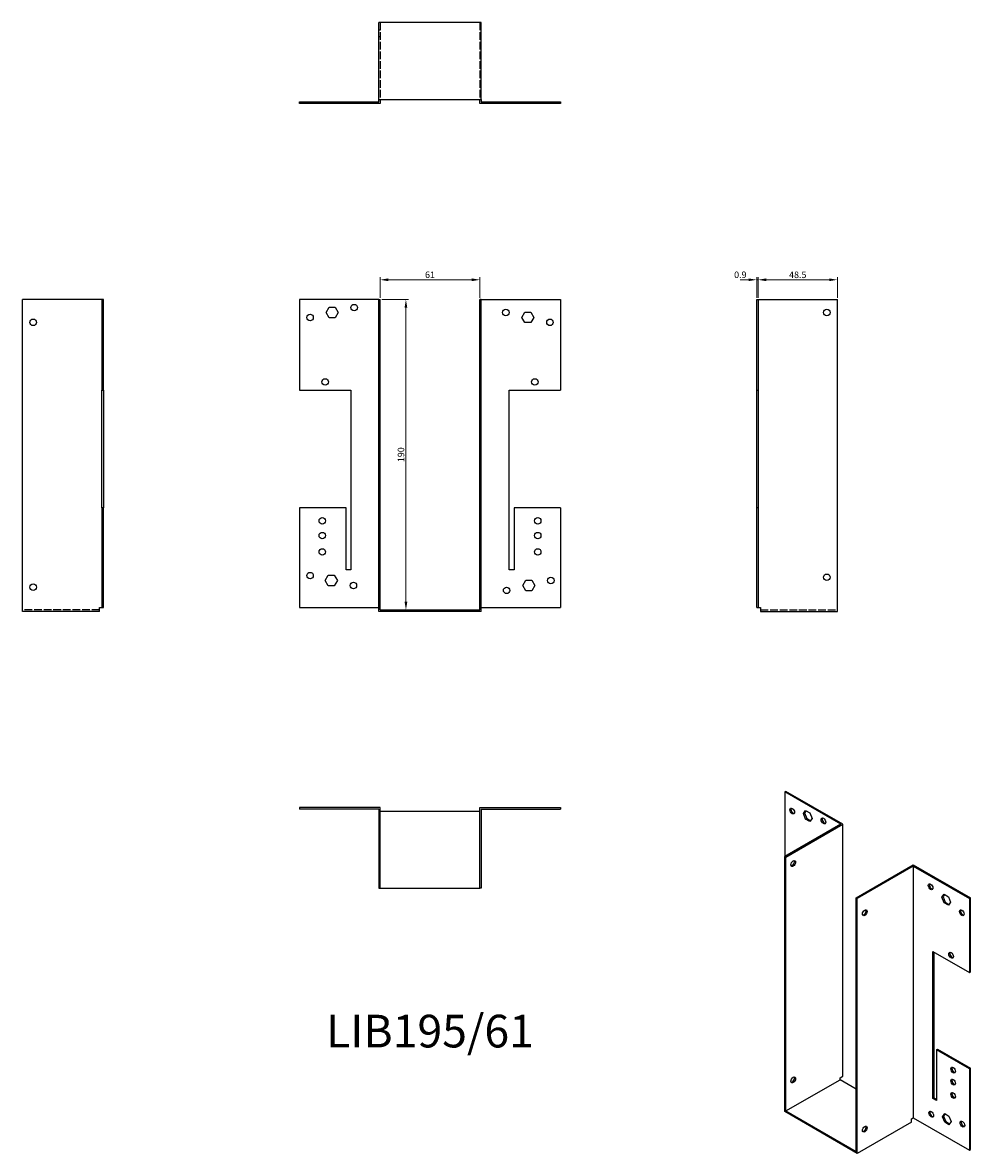
# Model space of a CAD drawing. Units: millimetres. Extents: x 437 to 1017, y 88 to 780.
import ezdxf

# ---------------------------------------------------------------- set-up
doc = ezdxf.new("R2010")
doc.units = ezdxf.units.MM
doc.linetypes.add('DASHED', pattern=[0.2067, 0.1654, -0.0413])
for name, color, linetype, lineweight in [('Dimensions', 1, 'Continuous', 20), ('Hidden', 6, 'DASHED', 25), ('Part', 7, 'Continuous', 25), ('Text', 7, 'Continuous', 25)]:
    doc.layers.add(name, color=color, linetype=linetype, lineweight=lineweight)
doc.styles.add('EU_style', font='arial.ttf')
doc.dimstyles.new('Dim_2D', dxfattribs={"dimtxt": 4, "dimasz": 5, "dimexe": 1.5, "dimexo": 1, "dimgap": 1, "dimtad": 1, "dimdec": 1, "dimdsep": 46, "dimtxsty": 'EU_style', "dimcen": 2.5, "dimclrd": 256, "dimclre": 256, "dimclrt": 256, "dimadec": 0, "dimazin": 0, "dimtfac": 1, "dimtdec": 1, "dimtmove": 0, "dimatfit": 3, "dimfxl": 0, "dimtolj": 1, "dimtzin": 0, "dimlwd": -1, "dimlwe": -1, "dimarcsym": 0})

# ---------------------------------------------------------------- blocks, each defined once
blk = doc.blocks.new('*D2')
at = {"layer": 'Defpoints', "color": 0}
for p in [(716.73, 622.16), (655.73, 610.12), (716.73, 610.12)]:
    blk.add_point(p, dxfattribs=at)
at = {"layer": 'Dimensions'}
for p, q in [((655.73, 611.12), (655.73, 623.66)), ((716.73, 611.12), (716.73, 623.66)), ((660.73, 622.16), (711.73, 622.16))]:
    blk.add_line(p, q, dxfattribs=at)
for points in [[(660.73, 623), (660.73, 621.33), (655.73, 622.16)], [(711.73, 623), (711.73, 621.33), (716.73, 622.16)]]:
    blk.add_solid(points, dxfattribs=at)
at = {"layer": 'Dimensions', "insert": (686.23, 625.21), "char_height": 4, "attachment_point": 5, "style": 'EU_style'}
blk.add_mtext('\\A1;61', dxfattribs=at)
blk = doc.blocks.new('*D3')
at = {"layer": 'Defpoints', "color": 0}
for p in [(887.03, 622.16), (886.13, 610.12), (887.03, 610.12)]:
    blk.add_point(p, dxfattribs=at)
at = {"layer": 'Dimensions'}
for p, q in [((886.13, 611.12), (886.13, 623.66)), ((887.03, 611.12), (887.03, 623.66)), ((881.13, 622.16), (876.13, 622.16)), ((886.13, 622.16), (887.03, 622.16)), ((892.03, 622.16), (897.03, 622.16))]:
    blk.add_line(p, q, dxfattribs=at)
for points in [[(881.13, 623), (881.13, 621.33), (886.13, 622.16)], [(892.03, 623), (892.03, 621.33), (887.03, 622.16)]]:
    blk.add_solid(points, dxfattribs=at)
at = {"layer": 'Dimensions', "insert": (876.13, 625.21), "char_height": 4, "attachment_point": 5, "style": 'EU_style'}
blk.add_mtext('\\A1;0.9', dxfattribs=at)
blk = doc.blocks.new('*D4')
at = {"layer": 'Defpoints', "color": 0}
for p in [(935.53, 622.16), (887.03, 610.12), (935.53, 610.12)]:
    blk.add_point(p, dxfattribs=at)
at = {"layer": 'Dimensions'}
for p, q in [((887.03, 611.12), (887.03, 623.66)), ((935.53, 611.12), (935.53, 623.66)), ((892.03, 622.16), (930.53, 622.16))]:
    blk.add_line(p, q, dxfattribs=at)
for points in [[(892.03, 623), (892.03, 621.33), (887.03, 622.16)], [(930.53, 623), (930.53, 621.33), (935.53, 622.16)]]:
    blk.add_solid(points, dxfattribs=at)
at = {"layer": 'Dimensions', "insert": (911.28, 625.21), "char_height": 4, "attachment_point": 5, "style": 'EU_style'}
blk.add_mtext('\\A1;48.5', dxfattribs=at)
blk = doc.blocks.new('*D5')
at = {"layer": 'Defpoints', "color": 0}
for p in [(655.73, 610.12), (655.73, 420.12), (671.5, 420.12)]:
    blk.add_point(p, dxfattribs=at)
at = {"layer": 'Dimensions'}
for p, q in [((656.73, 610.12), (673, 610.12)), ((671.5, 605.12), (671.5, 425.12)), ((656.73, 420.12), (673, 420.12))]:
    blk.add_line(p, q, dxfattribs=at)
for points in [[(670.67, 605.12), (672.33, 605.12), (671.5, 610.12)], [(670.67, 425.12), (672.33, 425.12), (671.5, 420.12)]]:
    blk.add_solid(points, dxfattribs=at)
at = {"layer": 'Dimensions', "insert": (668.46, 515.12), "char_height": 4, "attachment_point": 5, "rotation": 90, "style": 'EU_style'}
blk.add_mtext('\\A1;190', dxfattribs=at)

msp = doc.modelspace()

# ---------------------------------------------------------------- linework, layer by layer
at = {"layer": 'Hidden', "ltscale": 1.714127}
for p, q in [((654.83, 775.02), (655.73, 775.02)), ((717.63, 775.02), (716.73, 775.02)), ((654.83, 771.02), (655.73, 771.02)), ((717.63, 771.02), (716.73, 771.02)), ((610.83, 731.02), (610.83, 730.12)), ((614.83, 731.02), (614.83, 730.12)), ((618.33, 730.12), (618.33, 731.02)), ((620.13, 730.12), (620.13, 731.02)), ((622.14, 731.02), (622.14, 730.12)), ((622.33, 730.12), (622.33, 731.02)), ((622.64, 731.02), (622.64, 730.12)), ((623.98, 731.02), (623.98, 730.12)), ((624.13, 730.12), (624.13, 731.02)), ((624.48, 731.02), (624.48, 730.12)), ((627.68, 731.02), (627.68, 730.12)), ((628.18, 731.02), (628.18, 730.12)), ((629.53, 731.02), (629.53, 730.12)), ((630.03, 731.02), (630.03, 730.12)), ((634.83, 731.02), (634.83, 730.12)), ((637.33, 731.02), (637.33, 730.12)), ((637.83, 731.02), (637.83, 730.12)), ((641.33, 731.02), (641.33, 730.12)), ((641.83, 731.02), (641.83, 730.12)), ((730.63, 731.02), (730.63, 730.12)), ((731.13, 731.02), (731.13, 730.12)), ((734.63, 731.02), (734.63, 730.12)), ((735.13, 731.02), (735.13, 730.12)), ((737.63, 731.02), (737.63, 730.12)), ((742.44, 731.02), (742.44, 730.12)), ((742.94, 731.02), (742.94, 730.12)), ((744.28, 731.02), (744.28, 730.12)), ((744.78, 731.02), (744.78, 730.12)), ((747.98, 731.02), (747.98, 730.12)), ((748.33, 731.02), (748.33, 730.12)), ((748.48, 731.02), (748.48, 730.12)), ((749.83, 731.02), (749.83, 730.12)), ((750.13, 731.02), (750.13, 730.12)), ((750.33, 731.02), (750.33, 730.12)), ((752.33, 731.02), (752.33, 730.12)), ((754.13, 731.02), (754.13, 730.12)), ((757.63, 731.02), (757.63, 730.12)), ((758.13, 731.02), (758.13, 730.12)), ((761.63, 731.02), (761.63, 730.12)), ((762.13, 731.02), (762.13, 730.12))]:
    msp.add_line(p, q, dxfattribs=at)
at = {"layer": 'Hidden', "ltscale": 28.422834}
for p, q in [((655.73, 779.52), (655.73, 732.52)), ((716.73, 779.52), (716.73, 732.52)), ((483.93, 420.12), (436.93, 420.12)), ((888.53, 420.12), (935.53, 420.12))]:
    msp.add_line(p, q, dxfattribs=at)
at = {"layer": 'Part'}
for p, q in [((654.83, 732.52), (654.83, 779.52)), ((717.63, 779.52), (654.83, 779.52)), ((717.63, 732.52), (717.63, 779.52)), ((606.33, 731.02), (654.83, 731.02)), ((606.33, 730.12), (606.33, 731.02)), ((655.73, 730.12), (606.33, 730.12)), ((654.83, 732.52), (717.63, 732.52)), ((654.83, 731.02), (654.83, 732.52)), ((655.73, 732.52), (655.73, 730.12)), ((716.73, 730.12), (716.73, 732.52)), ((766.13, 730.12), (716.73, 730.12)), ((717.63, 732.52), (717.63, 731.02)), ((717.63, 731.02), (766.13, 731.02)), ((766.13, 731.02), (766.13, 730.12)), ((436.93, 419.22), (436.93, 610.12)), ((485.43, 610.12), (436.93, 610.12)), ((486.33, 610.12), (485.43, 610.12)), ((485.43, 610.12), (485.43, 554.62)), ((486.33, 554.62), (486.33, 610.12)), ((606.33, 610.12), (606.33, 554.62)), ((654.83, 610.12), (606.33, 610.12)), ((654.83, 419.22), (654.83, 610.12)), ((654.83, 610.12), (655.73, 610.12)), ((655.73, 420.12), (655.73, 610.12)), ((717.63, 610.12), (716.73, 610.12)), ((716.73, 420.12), (716.73, 610.12)), ((717.63, 419.22), (717.63, 610.12)), ((717.63, 610.12), (766.13, 610.12)), ((766.13, 610.12), (766.13, 554.62)), ((886.13, 554.62), (886.13, 610.12)), ((886.13, 610.12), (887.03, 610.12)), ((887.03, 610.12), (935.53, 610.12)), ((887.03, 610.12), (887.03, 554.62)), ((935.53, 419.22), (935.53, 610.12)), ((622.64, 602.12), (624.48, 605.32)), ((624.48, 598.92), (622.64, 602.12)), ((624.48, 605.32), (628.18, 605.32)), ((628.18, 605.32), (630.03, 602.12)), ((630.03, 602.12), (628.18, 598.92)), ((742.44, 599.12), (744.28, 602.32)), ((744.28, 602.32), (747.98, 602.32)), ((747.98, 602.32), (749.83, 599.12)), ((628.18, 598.92), (624.48, 598.92)), ((744.28, 595.92), (742.44, 599.12)), ((747.98, 595.92), (744.28, 595.92)), ((749.83, 599.12), (747.98, 595.92)), ((485.43, 482.62), (485.43, 554.62)), ((485.43, 554.62), (486.33, 554.62)), ((486.33, 554.62), (486.33, 482.62)), ((606.33, 554.62), (637.83, 554.62)), ((637.83, 554.62), (637.83, 444.62)), ((734.63, 444.62), (734.63, 554.62)), ((734.63, 554.62), (766.13, 554.62)), ((886.13, 482.62), (886.13, 554.62)), ((886.13, 554.62), (887.03, 554.62)), ((887.03, 554.62), (887.03, 482.62)), ((485.43, 482.62), (485.43, 421.62)), ((486.33, 482.62), (485.43, 482.62)), ((486.33, 421.62), (486.33, 482.62)), ((634.83, 482.62), (606.33, 482.62)), ((606.33, 482.62), (606.33, 421.62)), ((634.83, 444.62), (634.83, 482.62)), ((737.63, 482.62), (737.63, 444.62)), ((766.13, 482.62), (737.63, 482.62)), ((766.13, 482.62), (766.13, 421.62)), ((886.13, 421.62), (886.13, 482.62)), ((887.03, 482.62), (886.13, 482.62)), ((887.03, 482.62), (887.03, 421.62)), ((637.83, 444.62), (634.83, 444.62)), ((737.63, 444.62), (734.63, 444.62)), ((622.14, 438.12), (623.98, 441.32)), ((623.98, 434.92), (622.14, 438.12)), ((623.98, 441.32), (627.68, 441.32)), ((627.68, 441.32), (629.53, 438.12)), ((629.53, 438.12), (627.68, 434.92)), ((742.94, 435.12), (744.78, 438.32)), ((744.78, 438.32), (748.48, 438.32)), ((748.48, 438.32), (750.33, 435.12)), ((627.68, 434.92), (623.98, 434.92)), ((744.78, 431.92), (742.94, 435.12)), ((748.48, 431.92), (744.78, 431.92)), ((750.33, 435.12), (748.48, 431.92)), ((483.93, 419.22), (436.93, 419.22)), ((483.93, 419.22), (483.93, 421.62)), ((483.93, 421.62), (485.43, 421.62)), ((485.43, 421.62), (486.33, 421.62)), ((606.33, 421.62), (654.83, 421.62)), ((717.63, 419.22), (654.83, 419.22)), ((655.73, 420.12), (716.73, 420.12)), ((717.63, 421.62), (766.13, 421.62)), ((886.13, 421.62), (887.03, 421.62)), ((887.03, 421.62), (888.53, 421.62)), ((888.53, 421.62), (888.53, 419.22)), ((888.53, 419.22), (935.53, 419.22)), ((903.91, 309.1), (903.28, 308.73)), ((903.28, 308.73), (903.28, 269.23)), ((937.57, 288.98), (903.28, 308.73)), ((938.85, 288.98), (903.91, 309.1)), ((655.73, 299.22), (606.33, 299.22)), ((606.33, 299.22), (606.33, 298.32)), ((654.83, 298.32), (606.33, 298.32)), ((654.83, 298.32), (654.83, 249.82)), ((655.73, 249.82), (655.73, 299.22)), ((716.73, 299.22), (766.13, 299.22)), ((716.73, 249.82), (716.73, 299.22)), ((717.63, 298.32), (717.63, 249.82)), ((717.63, 298.32), (766.13, 298.32)), ((766.13, 299.22), (766.13, 298.32)), ((716.73, 296.82), (655.73, 296.82)), ((914.81, 295.55), (916.11, 297.42)), ((914.81, 295.55), (915.44, 295.92)), ((916.11, 292.18), (914.81, 295.55)), ((916.38, 297.26), (915.44, 295.92)), ((915.44, 295.92), (916.75, 292.55)), ((916.11, 297.42), (918.73, 295.91)), ((916.11, 292.18), (916.75, 292.55)), ((918.73, 290.68), (916.11, 292.18)), ((916.75, 292.55), (919.09, 291.2)), ((918.73, 295.91), (920.03, 292.54)), ((920.03, 292.54), (918.73, 290.68)), ((937.57, 288.98), (903.28, 269.23)), ((903.91, 268.87), (938.85, 288.98)), ((938.85, 134.87), (938.85, 288.98)), ((903.28, 113.16), (903.28, 269.23)), ((903.28, 269.23), (903.91, 268.87)), ((903.91, 113.53), (903.91, 268.87)), ((947.05, 244.03), (981.98, 264.14)), ((981.98, 263.41), (947.68, 243.66)), ((981.98, 264.14), (1016.91, 244.03)), ((981.98, 263.41), (981.98, 109.3)), ((981.98, 263.41), (1016.27, 243.66)), ((654.83, 249.82), (655.73, 249.82)), ((655.73, 249.82), (716.73, 249.82)), ((717.63, 249.82), (716.73, 249.82)), ((947.68, 243.66), (947.05, 244.03)), ((947.05, 88.69), (947.05, 244.03)), ((947.68, 87.59), (947.68, 243.66)), ((999.52, 244.32), (1000.83, 246.18)), ((999.52, 244.32), (1000.16, 244.68)), ((1000.83, 240.95), (999.52, 244.32)), ((1001.1, 246.02), (1000.16, 244.68)), ((1000.16, 244.68), (1001.46, 241.31)), ((1000.83, 246.18), (1003.44, 244.68)), ((1003.44, 244.68), (1004.74, 241.31)), ((1016.91, 244.03), (1016.27, 243.66)), ((1016.27, 243.66), (1016.27, 198.29)), ((1016.91, 198.65), (1016.91, 244.03)), ((1000.83, 240.95), (1001.46, 241.31)), ((1003.44, 239.44), (1000.83, 240.95)), ((1001.46, 241.31), (1003.8, 239.97)), ((1004.74, 241.31), (1003.44, 239.44)), ((994, 121.18), (994, 211.11)), ((994, 211.11), (1016.27, 198.29)), ((994.64, 210.75), (994.64, 121.55)), ((1016.27, 198.29), (1016.91, 198.65)), ((996.12, 151.03), (996.76, 151.4)), ((996.12, 151.03), (996.12, 119.96)), ((1016.27, 139.42), (996.12, 151.03)), ((996.76, 151.4), (1016.91, 139.79)), ((1016.91, 139.79), (1016.27, 139.42)), ((1016.27, 139.42), (1016.27, 89.55)), ((1016.91, 89.92), (1016.91, 139.79)), ((903.91, 113.53), (937.15, 132.67)), ((937.15, 133.9), (938.85, 134.87)), ((937.15, 132.67), (937.15, 133.9)), ((947.05, 126.97), (937.15, 132.67)), ((994, 121.18), (994.64, 121.55)), ((996.12, 119.96), (994, 121.18)), ((994.64, 121.55), (996.12, 120.7)), ((947.68, 87.59), (903.28, 113.16)), ((903.91, 113.53), (947.05, 88.69)), ((999.87, 110.04), (1001.18, 111.9)), ((1001.45, 111.74), (1000.51, 110.4)), ((1001.18, 111.9), (1003.79, 110.39)), ((980.92, 106.73), (947.68, 87.59)), ((980.92, 108.69), (981.98, 109.3)), ((980.92, 106.73), (980.92, 108.69)), ((981.98, 109.3), (1016.27, 89.55)), ((999.87, 110.04), (1000.51, 110.4)), ((1001.18, 106.67), (999.87, 110.04)), ((1000.51, 110.4), (1001.82, 107.03)), ((1001.18, 106.67), (1001.82, 107.03)), ((1003.79, 105.16), (1001.18, 106.67)), ((1001.82, 107.03), (1004.16, 105.68)), ((1003.79, 110.39), (1005.1, 107.03)), ((1005.1, 107.03), (1003.79, 105.16)), ((1016.27, 89.55), (1016.91, 89.92))]:
    msp.add_line(p, q, dxfattribs=at)
for centre in [(639.83, 605.12), (732.63, 602.12), (929.03, 602.12), (443.43, 596.12), (612.83, 599.12), (759.63, 596.12), (622.13, 559.62), (750.33, 559.62), (620.33, 474.62), (752.13, 474.62), (620.33, 465.62), (752.13, 465.62), (620.33, 455.62), (752.13, 455.62), (612.83, 441.12), (443.43, 434.12), (639.33, 435.12), (760.13, 438.12), (929.03, 440.12), (733.13, 432.12)]:
    msp.add_circle(centre, 2, dxfattribs=at)
for centre, major_axis in [((907.87, 297.09), (-1, 1.73)), ((926.97, 291), (-1, 1.73)), ((908.51, 264.97), (1, 1.73)), ((992.59, 250.76), (-1, 1.73)), ((952.28, 234.86), (1, 1.73)), ((1011.68, 234.86), (-1, 1.73)), ((1005.1, 208.81), (-1, 1.73)), ((1006.37, 138.58), (-1, 1.73)), ((908.51, 132.53), (1, 1.73)), ((1006.37, 131.23), (-1, 1.73)), ((1006.37, 123.05), (-1, 1.73)), ((992.94, 111.58), (-1, 1.73)), ((952.28, 102.42), (1, 1.73)), ((1012.03, 105.49), (-1, 1.73))]:
    msp.add_ellipse(centre, major_axis=major_axis, ratio=0.578093, dxfattribs=at)
for centre, major_axis in [((908.51, 297.46), (-1, 1.73)), ((927.6, 291.37), (-1, 1.73)), ((907.87, 265.34), (-1, -1.73)), ((993.22, 251.13), (-1, 1.73)), ((951.64, 235.23), (-1, -1.73)), ((1012.31, 235.23), (-1, 1.73)), ((1005.74, 209.18), (-1, 1.73)), ((1007.01, 138.95), (-1, 1.73)), ((907.87, 132.9), (-1, -1.73)), ((1007.01, 131.59), (-1, 1.73)), ((1007.01, 123.42), (-1, 1.73)), ((993.58, 111.94), (-1, 1.73)), ((951.64, 102.79), (-1, -1.73)), ((1012.67, 105.85), (-1, 1.73))]:
    msp.add_ellipse(centre, major_axis=major_axis, ratio=0.578093, start_param=0.323181, end_param=2.818412, dxfattribs=at)

# ---------------------------------------------------------------- texts
at = {"layer": 'Text', "insert": (686.23, 159.82), "char_height": 20, "width": 343.6746, "attachment_point": 5, "style": 'EU_style'}
msp.add_mtext('{LIB195/61}', dxfattribs=at)

# ---------------------------------------------------------------- dimensions: what is measured, and where the dimension line sits
at = {"layer": 'Dimensions'}
dim = msp.add_linear_dim(base=(716.73, 622.16), p1=(655.73, 610.12), p2=(716.73, 610.12), dimstyle='Dim_2D', dxfattribs=at)
dim.commit()
dim.dimension.update_dxf_attribs({"geometry": '*D2', "text_midpoint": (686.23, 625.21)})
dim = msp.add_linear_dim(base=(887.03, 622.16), p1=(886.13, 610.12), p2=(887.03, 610.12), dimstyle='Dim_2D', override={"dimtmove": 1}, dxfattribs=at)
dim.commit()
dim.dimension.update_dxf_attribs({"geometry": '*D3', "text_midpoint": (876.13, 622.16), "dimtype": 160})
dim = msp.add_linear_dim(base=(935.53, 622.16), p1=(887.03, 610.12), p2=(935.53, 610.12), dimstyle='Dim_2D', override={"dimtmove": 1}, dxfattribs=at)
dim.commit()
dim.dimension.update_dxf_attribs({"geometry": '*D4', "text_midpoint": (911.28, 625.21)})
dim = msp.add_linear_dim(base=(671.5, 420.12), p1=(655.73, 610.12), p2=(655.73, 420.12), angle=90, dimstyle='Dim_2D', dxfattribs=at)
dim.commit()
dim.dimension.update_dxf_attribs({"geometry": '*D5', "text_midpoint": (668.46, 515.12)})

doc.saveas('drawing.dxf')
